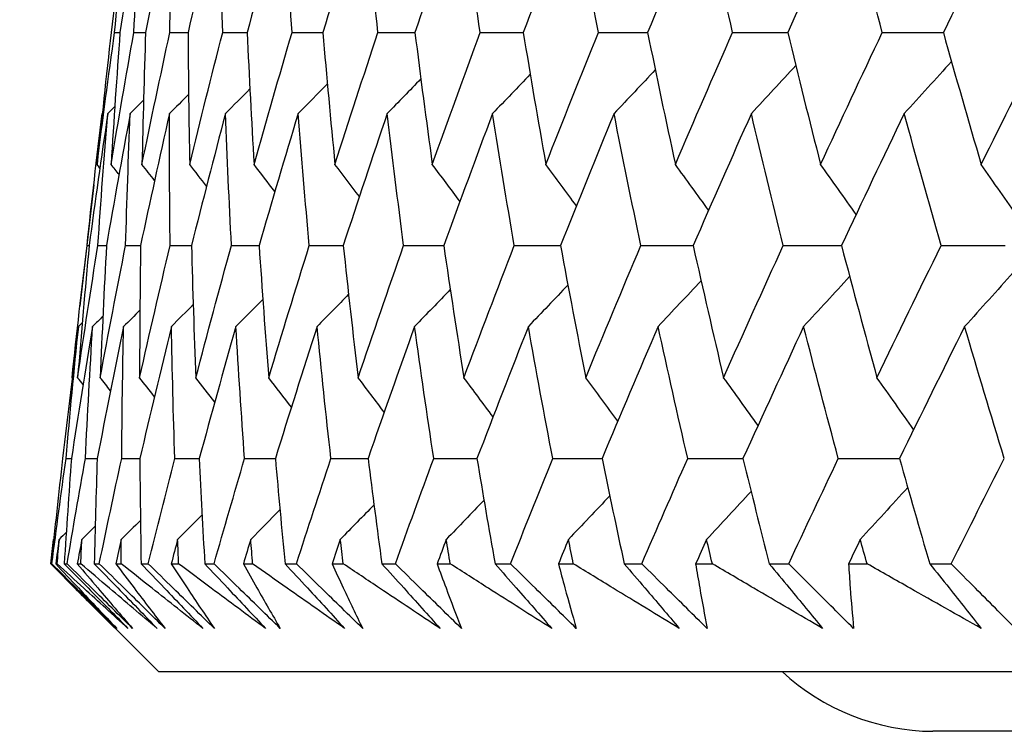
# Model space of a CAD drawing. Units: millimetres. Extents: x 32 to 1156, y 32 to 808.
# Drawn here: x 912 to 915, y 262 to 264 of the extents above; entities that cross this region are included whole.
import ezdxf

# ---------------------------------------------------------------- set-up
doc = ezdxf.new("R2010")
doc.units = ezdxf.units.MM
doc.header["$LTSCALE"] = 4
doc.layers.add('Dimension (ISO)', color=7, linetype='Continuous', lineweight=18, true_color=0x00003f)
doc.layers.add('Visible (ISO)', color=7, linetype='Continuous', lineweight=25, true_color=0x00003f)
doc.styles.add('Samuel Heath (ISO)', font='tahoma.ttf')
doc.dimstyles.new('Samuel Heath (ISO)', dxfattribs={"dimscale": 4, "dimtxt": 3, "dimasz": 2.5, "dimexe": 1, "dimexo": 1.5, "dimgap": 0.762, "dimtad": 0, "dimtih": 1, "dimtoh": 1, "dimrnd": 1e-08, "dimzin": 0, "dimdsep": 46, "dimtxsty": 'Samuel Heath (ISO)', "dimcen": 0.09, "dimdle": 10, "dimclrd": 256, "dimclre": 256, "dimclrt": 256, "dimazin": 0, "dimtfac": 1, "dimtmove": 0, "dimatfit": 3, "dimfxl": 0, "dimtolj": 1, "dimtzin": 0, "dimlwd": 15, "dimlwe": 15, "dimarcsym": 0})

# ---------------------------------------------------------------- blocks, each defined once
blk = doc.blocks.new('*D12')
at = {"layer": 'Defpoints', "color": 0, "transparency": 16777216}
for p in [(952.445, 414.3646), (927.445, 258.9967), (952.445, 258.9967)]:
    blk.add_point(p, dxfattribs=at)
at = {"layer": 'Dimension (ISO)', "color": 176, "lineweight": 15, "true_color": 0x000080, "transparency": 16777216}
for p, q in [((927.445, 264.9967), (927.445, 418.3646)), ((952.445, 264.9967), (952.445, 418.3646)), ((917.445, 414.3646), (907.445, 414.3646)), ((927.445, 414.3646), (952.445, 414.3646)), ((962.445, 414.3646), (976.803, 414.3646))]:
    blk.add_line(p, q, dxfattribs=at)
at = {"layer": 'Dimension (ISO)', "color": 176, "true_color": 0x000080, "transparency": 16777216}
for points in [[(917.445, 416.0313), (917.445, 412.6979), (927.445, 414.3646)], [(962.445, 416.0313), (962.445, 412.6979), (952.445, 414.3646)]]:
    blk.add_solid(points, dxfattribs=at)
at = {"layer": 'Dimension (ISO)', "color": 176, "lineweight": 18, "true_color": 0x000080, "transparency": 16777216, "insert": (1006.3548, 430.4056), "char_height": 12, "attachment_point": 2, "style": 'Samuel Heath (ISO)'}
blk.add_mtext('\\A1;{\\fAIGDT|b0|i0;\\ln}\\fTahoma|b0|i0;\\S40.00^ 31.00;', dxfattribs=at)

msp = doc.modelspace()

# ---------------------------------------------------------------- linework, layer by layer
at = {"layer": 'Visible (ISO)'}
for p, q in [((911.9094, 264.1672), (911.9089, 264.1667)), ((911.8809, 263.9279), (911.8345, 263.5207)), ((911.8583, 263.7244), (911.8654, 263.7244)), ((911.8085, 263.2811), (911.808, 263.2816)), ((911.7881, 263.0106), (911.806, 263.0106)), ((911.7469, 262.7404), (911.7463, 262.7399)), ((911.7383, 262.6581), (911.7407, 262.6581)), ((911.7533, 262.6581), (911.7587, 262.6581)), ((911.782, 262.6581), (911.7916, 262.6581)), ((911.8257, 262.6581), (911.8376, 262.6581)), ((911.8824, 262.6581), (911.8992, 262.6581)), ((911.9548, 262.6581), (911.9731, 262.6581)), ((912.0393, 262.6581), (912.0633, 262.6581)), ((912.1402, 262.6581), (912.165, 262.6581)), ((912.2524, 262.6581), (912.2835, 262.6581)), ((912.3816, 262.6581), (912.4128, 262.6581)), ((912.5213, 262.6581), (912.5594, 262.6581)), ((912.6785, 262.6581), (912.716, 262.6581)), ((912.8454, 262.6581), (912.8905, 262.6581)), ((913.0303, 262.6581), (913.0741, 262.6581)), ((913.2241, 262.6581), (913.2761, 262.6581)), ((913.4364, 262.6581), (913.4863, 262.6581)), ((913.6566, 262.6581), (913.7154, 262.6581)), ((913.8958, 262.6581), (913.9518, 262.6581)), ((914.142, 262.6581), (914.2075, 262.6581)), ((914.4077, 262.6581), (914.4696, 262.6581)), ((914.6794, 262.6581), (914.7514, 262.6581)), ((912.0976, 262.2967), (911.8064, 262.588)), ((912.0976, 262.2967), (967.7924, 262.2967)), ((965.2, 262.0967), (914.69, 262.0967))]:
    msp.add_line(p, q, dxfattribs=at)
msp.add_arc((914.695, 262.8467), 0.75, 227.1666, 269.618, dxfattribs=at)
for points in [[(911.9925, 264.8801), (911.9738, 264.7328), (911.956, 264.5855), (911.939, 264.4383)], [(911.9507, 264.4383), (911.9637, 264.5855), (911.9776, 264.7328), (911.9925, 264.8801)], [(912.0394, 264.8801), (912.0149, 264.7328), (911.9913, 264.5855), (911.9685, 264.4383)], [(912.0151, 264.4383), (912.0223, 264.5855), (912.0304, 264.7328), (912.0394, 264.8801)], [(912.1424, 264.8801), (912.1122, 264.7328), (912.0828, 264.5855), (912.0544, 264.4383)], [(912.1357, 264.4383), (912.137, 264.5855), (912.1393, 264.7328), (912.1424, 264.8801)], [(912.3015, 264.8801), (912.2656, 264.7328), (912.2305, 264.5855), (912.1964, 264.4383)], [(912.3124, 264.4383), (912.3078, 264.5855), (912.3042, 264.7328), (912.3015, 264.8801)], [(912.5162, 264.8801), (912.4747, 264.7328), (912.4341, 264.5855), (912.3943, 264.4383)], [(912.5447, 264.4383), (912.5343, 264.5855), (912.5248, 264.7328), (912.5162, 264.8801)], [(912.7862, 264.8801), (912.7392, 264.7328), (912.693, 264.5855), (912.6476, 264.4383)], [(912.8322, 264.4383), (912.8159, 264.5855), (912.8006, 264.7328), (912.7862, 264.8801)], [(913.1109, 264.8801), (913.0584, 264.7328), (913.0068, 264.5855), (912.956, 264.4383)], [(913.1743, 264.4383), (913.1522, 264.5855), (913.1311, 264.7328), (913.1109, 264.8801)], [(913.4896, 264.8801), (913.4318, 264.7328), (913.3748, 264.5855), (913.3187, 264.4383)], [(913.5703, 264.4383), (913.5424, 264.5855), (913.5155, 264.7328), (913.4896, 264.8801)], [(913.9215, 264.8801), (913.8586, 264.7328), (913.7964, 264.5855), (913.735, 264.4383)], [(914.0194, 264.4383), (913.9859, 264.5855), (913.9532, 264.7328), (913.9215, 264.8801)], [(914.4059, 264.8801), (914.3379, 264.7328), (914.2706, 264.5855), (914.2041, 264.4383)], [(914.5207, 264.4383), (914.4815, 264.5855), (914.4433, 264.7328), (914.4059, 264.8801)], [(914.9417, 264.8801), (914.8688, 264.7328), (914.7965, 264.5855), (914.725, 264.4383)], [(911.8918, 263.9959), (911.9105, 264.1433), (911.9301, 264.2907), (911.9507, 264.4383)], [(911.939, 264.4383), (911.9224, 264.2907), (911.9066, 264.1433), (911.8918, 263.9959)], [(911.9388, 263.9959), (911.9633, 264.1433), (911.9888, 264.2907), (912.0151, 264.4383)], [(911.9685, 264.4383), (911.9577, 264.2907), (911.9478, 264.1433), (911.9388, 263.9959)], [(911.9507, 264.4383), (911.9566, 264.4383), (911.9626, 264.4383), (911.9686, 264.4383)], [(912.0151, 264.4383), (912.0282, 264.4383), (912.0413, 264.4383), (912.0544, 264.4384)], [(912.0422, 263.9959), (912.0725, 264.1433), (912.1037, 264.2907), (912.1357, 264.4383)], [(912.0544, 264.4383), (912.0494, 264.2907), (912.0454, 264.1433), (912.0422, 263.9959)], [(912.1357, 264.4383), (912.156, 264.4383), (912.1762, 264.4384), (912.1964, 264.4384)], [(912.1964, 264.4383), (912.1973, 264.2907), (912.1991, 264.1433), (912.2019, 263.9959)], [(912.2019, 263.9959), (912.2378, 264.1433), (912.2747, 264.2907), (912.3124, 264.4383)], [(912.3124, 264.4383), (912.3397, 264.4383), (912.367, 264.4384), (912.3943, 264.4384)], [(912.3943, 264.4383), (912.401, 264.2907), (912.4087, 264.1433), (912.4174, 263.9959)], [(912.4174, 263.9959), (912.459, 264.1433), (912.5014, 264.2907), (912.5447, 264.4383)], [(912.5447, 264.4383), (912.579, 264.4383), (912.6134, 264.4384), (912.6477, 264.4385)], [(912.6476, 264.4383), (912.6603, 264.2907), (912.6738, 264.1433), (912.6883, 263.9959)], [(912.6883, 263.9959), (912.7354, 264.1433), (912.7834, 264.2907), (912.8322, 264.4383)], [(912.8322, 264.4383), (912.8735, 264.4383), (912.9148, 264.4384), (912.9561, 264.4385)], [(912.956, 264.4383), (912.9745, 264.2907), (912.9938, 264.1433), (913.0141, 263.9959)], [(913.0141, 263.9959), (913.0667, 264.1433), (913.1201, 264.2907), (913.1743, 264.4383)], [(913.1743, 264.4383), (913.2224, 264.4384), (913.2706, 264.4384), (913.3188, 264.4385)], [(913.3187, 264.4383), (913.3429, 264.2907), (913.3681, 264.1433), (913.3942, 263.9959)], [(913.3942, 263.9959), (913.4521, 264.1433), (913.5108, 264.2907), (913.5703, 264.4383)], [(913.5703, 264.4383), (913.6252, 264.4384), (913.6802, 264.4385), (913.7351, 264.4386)], [(913.735, 264.4383), (913.765, 264.2907), (913.7959, 264.1433), (913.8278, 263.9959)], [(913.8278, 263.9959), (913.8909, 264.1433), (913.9547, 264.2907), (914.0194, 264.4383)], [(914.0194, 264.4383), (914.081, 264.4384), (914.1426, 264.4385), (914.2043, 264.4386)], [(914.2041, 264.4383), (914.2398, 264.2907), (914.2764, 264.1433), (914.3139, 263.9959)], [(914.3139, 263.9959), (914.3821, 264.1433), (914.451, 264.2907), (914.5207, 264.4383)], [(914.5207, 264.4383), (914.5889, 264.4384), (914.6571, 264.4385), (914.7252, 264.4386)], [(914.725, 264.4383), (914.7663, 264.2907), (914.8085, 264.1433), (914.8516, 263.9959)], [(914.8516, 263.9959), (914.9248, 264.1433), (914.9986, 264.2907), (915.0732, 264.4383)], [(914.2311, 264.3273), (914.1817, 264.2736), (914.1321, 264.22), (914.0823, 264.1667)], [(914.7524, 264.3411), (914.6998, 264.2828), (914.647, 264.2246), (914.594, 264.1667)], [(913.342, 264.2981), (913.3001, 264.2541), (913.2581, 264.2104), (913.216, 264.1667)], [(913.7607, 264.313), (913.7148, 264.264), (913.6688, 264.2153), (913.6226, 264.1667)], [(912.6628, 264.2661), (912.6303, 264.2329), (912.5976, 264.1998), (912.565, 264.1667)], [(912.9758, 264.2825), (912.9384, 264.2438), (912.9008, 264.2052), (912.8632, 264.1667)], [(912.1983, 264.2305), (912.177, 264.2092), (912.1557, 264.1879), (912.1344, 264.1667)], [(912.4035, 264.2489), (912.3763, 264.2214), (912.3491, 264.194), (912.3218, 264.1667)], [(912.0475, 264.211), (912.0326, 264.1962), (912.0177, 264.1814), (912.0029, 264.1667)], [(911.8583, 263.7244), (911.8742, 263.8718), (911.8911, 264.0192), (911.9089, 264.1667)], [(911.9277, 264.1667), (911.906, 264.0192), (911.8853, 263.8718), (911.8654, 263.7244)], [(911.8946, 263.7244), (911.9047, 263.8718), (911.9157, 264.0192), (911.9277, 264.1667)], [(912.0029, 264.1667), (911.9754, 264.0192), (911.9489, 263.8718), (911.9233, 263.7244)], [(911.9512, 264.19), (911.9433, 264.1822), (911.9355, 264.1744), (911.9277, 264.1667)], [(911.9875, 263.7244), (911.9917, 263.8718), (911.9968, 264.0192), (912.0029, 264.1667)], [(912.1344, 264.1667), (912.1012, 264.0192), (912.0689, 263.8718), (912.0375, 263.7244)], [(912.1366, 263.7244), (912.1349, 263.8718), (912.1342, 264.0192), (912.1344, 264.1667)], [(912.3218, 264.1667), (912.283, 264.0192), (912.2451, 263.8718), (912.208, 263.7244)], [(912.3417, 263.7244), (912.3342, 263.8718), (912.3275, 264.0192), (912.3218, 264.1667)], [(912.565, 264.1667), (912.5206, 264.0192), (912.477, 263.8718), (912.4343, 263.7244)], [(912.6025, 263.7244), (912.589, 263.8718), (912.5765, 264.0192), (912.565, 264.1667)], [(912.8632, 264.1667), (912.8133, 264.0192), (912.7643, 263.8718), (912.716, 263.7244)], [(912.9183, 263.7244), (912.899, 263.8718), (912.8806, 264.0192), (912.8632, 264.1667)], [(913.216, 264.1667), (913.1607, 264.0192), (913.1063, 263.8718), (913.0526, 263.7244)], [(913.2885, 263.7244), (913.2634, 263.8718), (913.2392, 264.0192), (913.216, 264.1667)], [(913.6226, 264.1667), (913.5621, 264.0192), (913.5023, 263.8718), (913.4433, 263.7244)], [(913.7124, 263.7244), (913.6816, 263.8718), (913.6516, 264.0192), (913.6226, 264.1667)], [(914.0823, 264.1667), (914.0165, 264.0192), (913.9516, 263.8718), (913.8874, 263.7244)], [(914.1891, 263.7244), (914.1526, 263.8718), (914.117, 264.0192), (914.0823, 264.1667)], [(914.594, 264.1667), (914.5232, 264.0192), (914.4532, 263.8718), (914.384, 263.7244)], [(914.7177, 263.7244), (914.6756, 263.8718), (914.6343, 264.0192), (914.594, 264.1667)], [(911.9013, 263.9838), (911.8981, 263.9878), (911.8949, 263.9918), (911.8918, 263.9959)], [(911.9654, 263.962), (911.9565, 263.9733), (911.9477, 263.9846), (911.9388, 263.9959)], [(912.0845, 263.9418), (912.0704, 263.9598), (912.0563, 263.9779), (912.0422, 263.9959)], [(912.2584, 263.9229), (912.2396, 263.9473), (912.2208, 263.9716), (912.2019, 263.9959)], [(912.4871, 263.9051), (912.4639, 263.9354), (912.4407, 263.9657), (912.4174, 263.9959)], [(912.77, 263.8884), (912.7429, 263.9243), (912.7157, 263.9601), (912.6883, 263.9959)], [(913.1068, 263.8725), (913.076, 263.9137), (913.0451, 263.9548), (913.0141, 263.9959)], [(913.4967, 263.8572), (913.4627, 263.9036), (913.4285, 263.9498), (913.3942, 263.9959)], [(913.9391, 263.8427), (913.9022, 263.8939), (913.865, 263.945), (913.8278, 263.9959)], [(914.4331, 263.8286), (914.3936, 263.8846), (914.3538, 263.9403), (914.3139, 263.9959)], [(914.9777, 263.815), (914.9359, 263.8755), (914.8939, 263.9358), (914.8516, 263.9959)], [(911.808, 263.2816), (911.8239, 263.4292), (911.8406, 263.5768), (911.8583, 263.7244)], [(911.8269, 263.2816), (911.8486, 263.4292), (911.8711, 263.5768), (911.8946, 263.7244)], [(911.8654, 263.7244), (911.8517, 263.5768), (911.8388, 263.4292), (911.8269, 263.2816)], [(911.8946, 263.7244), (911.9042, 263.7244), (911.9137, 263.7244), (911.9233, 263.7245)], [(911.9024, 263.2816), (911.9298, 263.4292), (911.9582, 263.5768), (911.9875, 263.7244)], [(911.9233, 263.7244), (911.9154, 263.5768), (911.9084, 263.4292), (911.9024, 263.2816)], [(911.9875, 263.7244), (912.0042, 263.7244), (912.0208, 263.7245), (912.0375, 263.7245)], [(912.0343, 263.2816), (912.0675, 263.4292), (912.1016, 263.5768), (912.1366, 263.7244)], [(912.0375, 263.7244), (912.0355, 263.5768), (912.0345, 263.4292), (912.0343, 263.2816)], [(912.1366, 263.7244), (912.1604, 263.7244), (912.1842, 263.7245), (912.208, 263.7245)], [(912.208, 263.7244), (912.2119, 263.5768), (912.2167, 263.4292), (912.2225, 263.2816)], [(912.2225, 263.2816), (912.2614, 263.4292), (912.3011, 263.5768), (912.3417, 263.7244)], [(912.3417, 263.7244), (912.3726, 263.7245), (912.4035, 263.7245), (912.4344, 263.7245)], [(912.4343, 263.7244), (912.4441, 263.5768), (912.4548, 263.4292), (912.4665, 263.2816)], [(912.4665, 263.2816), (912.511, 263.4292), (912.5563, 263.5768), (912.6025, 263.7244)], [(912.6025, 263.7244), (912.6403, 263.7245), (912.6782, 263.7245), (912.7161, 263.7246)], [(912.716, 263.7244), (912.7317, 263.5768), (912.7483, 263.4292), (912.7658, 263.2816)], [(912.7658, 263.2816), (912.8158, 263.4292), (912.8666, 263.5768), (912.9183, 263.7244)], [(912.9183, 263.7244), (912.9631, 263.7245), (913.0079, 263.7245), (913.0527, 263.7246)], [(913.0526, 263.7244), (913.0741, 263.5768), (913.0965, 263.4292), (913.1199, 263.2816)], [(913.1199, 263.2816), (913.1753, 263.4292), (913.2315, 263.5768), (913.2885, 263.7244)], [(913.2885, 263.7244), (913.3401, 263.7245), (913.3918, 263.7245), (913.4434, 263.7246)], [(913.4433, 263.7244), (913.4706, 263.5768), (913.4988, 263.4292), (913.5279, 263.2816)], [(913.5279, 263.2816), (913.5886, 263.4292), (913.6501, 263.5768), (913.7124, 263.7244)], [(913.7124, 263.7244), (913.7708, 263.7245), (913.8291, 263.7246), (913.8875, 263.7246)], [(913.8874, 263.7244), (913.9204, 263.5768), (913.9544, 263.4292), (913.9892, 263.2816)], [(913.9892, 263.2816), (914.0551, 263.4292), (914.1217, 263.5768), (914.1891, 263.7244)], [(914.1891, 263.7244), (914.2541, 263.7245), (914.3191, 263.7246), (914.3841, 263.7247)], [(914.384, 263.7244), (914.4227, 263.5768), (914.4623, 263.4292), (914.5028, 263.2816)], [(914.5028, 263.2816), (914.5737, 263.4292), (914.6454, 263.5768), (914.7177, 263.7244)], [(914.7177, 263.7244), (914.7892, 263.7245), (914.8607, 263.7246), (914.9322, 263.7247)], [(913.914, 263.6066), (913.8662, 263.5553), (913.8183, 263.5042), (913.7702, 263.4533)], [(914.4113, 263.6206), (914.3602, 263.5646), (914.3089, 263.5088), (914.2574, 263.4533)], [(914.9592, 263.6342), (914.9051, 263.5737), (914.8509, 263.5133), (914.7963, 263.4533)], [(913.0744, 263.5768), (913.0347, 263.5355), (912.9948, 263.4943), (912.9548, 263.4533)], [(913.468, 263.592), (913.4241, 263.5456), (913.38, 263.4994), (913.3357, 263.4533)], [(912.4467, 263.5441), (912.4168, 263.5138), (912.3868, 263.4835), (912.3567, 263.4533)], [(912.7338, 263.5609), (912.6987, 263.5249), (912.6635, 263.489), (912.6283, 263.4533)], [(912.0353, 263.5074), (912.0171, 263.4894), (911.9989, 263.4713), (911.9808, 263.4533)], [(912.2138, 263.5263), (912.1895, 263.5019), (912.1651, 263.4776), (912.1407, 263.4533)], [(911.9114, 263.4872), (911.9, 263.4759), (911.8885, 263.4646), (911.8771, 263.4533)], [(911.8299, 263.4533), (911.8112, 263.3056), (911.7933, 263.1581), (911.7764, 263.0106)], [(911.7881, 263.0106), (911.8011, 263.1581), (911.8151, 263.3057), (911.8299, 263.4533)], [(911.8771, 263.4533), (911.8525, 263.3056), (911.8288, 263.1581), (911.806, 263.0106)], [(911.8422, 263.4654), (911.8381, 263.4613), (911.834, 263.4573), (911.8299, 263.4533)], [(911.8529, 263.0106), (911.86, 263.1581), (911.8681, 263.3057), (911.8771, 263.4533)], [(911.9808, 263.4533), (911.9504, 263.3056), (911.9209, 263.1581), (911.8923, 263.0106)], [(911.9743, 263.0106), (911.9755, 263.1581), (911.9777, 263.3057), (911.9808, 263.4533)], [(912.1407, 263.4533), (912.1047, 263.3056), (912.0694, 263.1581), (912.0351, 263.0106)], [(912.152, 263.0106), (912.1473, 263.1581), (912.1436, 263.3057), (912.1407, 263.4533)], [(912.3567, 263.4533), (912.315, 263.3056), (912.2741, 263.1581), (912.2341, 263.0106)], [(912.3857, 263.0106), (912.3751, 263.1581), (912.3654, 263.3057), (912.3567, 263.4533)], [(912.6283, 263.4533), (912.581, 263.3056), (912.5345, 263.1581), (912.4889, 263.0106)], [(912.6749, 263.0106), (912.6584, 263.1581), (912.6429, 263.3057), (912.6283, 263.4533)], [(912.9548, 263.4533), (912.9021, 263.3056), (912.8501, 263.1581), (912.799, 263.0106)], [(913.019, 263.0106), (912.9967, 263.1581), (912.9753, 263.3057), (912.9548, 263.4533)], [(913.3357, 263.4533), (913.2776, 263.3056), (913.2203, 263.1581), (913.1638, 263.0106)], [(913.4173, 263.0106), (913.3892, 263.1581), (913.362, 263.3057), (913.3357, 263.4533)], [(913.7702, 263.4533), (913.7069, 263.3056), (913.6443, 263.1581), (913.5825, 263.0106)], [(913.8691, 263.0106), (913.8352, 263.1581), (913.8022, 263.3057), (913.7702, 263.4533)], [(914.2574, 263.4533), (914.1889, 263.3056), (914.1212, 263.1581), (914.0543, 263.0106)], [(914.3734, 263.0106), (914.3338, 263.1581), (914.2951, 263.3057), (914.2574, 263.4533)], [(914.7963, 263.4533), (914.7229, 263.3056), (914.6502, 263.1581), (914.5782, 263.0106)], [(914.9291, 263.0106), (914.884, 263.1581), (914.8397, 263.3057), (914.7963, 263.4533)], [(911.8451, 263.2584), (911.8391, 263.2661), (911.833, 263.2739), (911.8269, 263.2816)], [(911.937, 263.2374), (911.9255, 263.2522), (911.9139, 263.2669), (911.9024, 263.2816)], [(912.0839, 263.2179), (912.0674, 263.2392), (912.0509, 263.2604), (912.0343, 263.2816)], [(912.2858, 263.1996), (912.2648, 263.227), (912.2437, 263.2543), (912.2225, 263.2816)], [(912.5424, 263.1824), (912.5172, 263.2155), (912.4919, 263.2486), (912.4665, 263.2816)], [(912.8532, 263.166), (912.8242, 263.2047), (912.795, 263.2432), (912.7658, 263.2816)], [(913.2176, 263.1505), (913.1852, 263.1943), (913.1526, 263.238), (913.1199, 263.2816)], [(913.6351, 263.1356), (913.5995, 263.1844), (913.5638, 263.2331), (913.5279, 263.2816)], [(914.1047, 263.1213), (914.0664, 263.1749), (914.0279, 263.2284), (913.9892, 263.2816)], [(914.6256, 263.1075), (914.5849, 263.1658), (914.544, 263.2238), (914.5028, 263.2816)], [(911.7764, 263.0106), (911.7631, 262.8931), (911.7504, 262.7756), (911.7383, 262.6581)], [(911.7407, 262.6581), (911.7559, 262.7756), (911.7717, 262.893), (911.7881, 263.0106)], [(911.806, 263.0106), (911.7974, 262.8931), (911.7894, 262.7756), (911.782, 262.6581)], [(911.7916, 262.6581), (911.8114, 262.7756), (911.8319, 262.893), (911.8529, 263.0106)], [(911.8529, 263.0106), (911.866, 263.0106), (911.8792, 263.0106), (911.8923, 263.0106)], [(911.8923, 263.0106), (911.8884, 262.8931), (911.8851, 262.7756), (911.8824, 262.6581)], [(911.8992, 262.6581), (911.9237, 262.7756), (911.9487, 262.893), (911.9743, 263.0106)], [(911.9743, 263.0106), (911.9946, 263.0106), (912.0148, 263.0106), (912.0351, 263.0106)], [(912.0351, 263.0106), (912.0359, 262.8931), (912.0373, 262.7756), (912.0393, 262.6581)], [(912.0633, 262.6581), (912.0923, 262.7756), (912.1219, 262.893), (912.152, 263.0106)], [(912.152, 263.0106), (912.1794, 263.0106), (912.2068, 263.0106), (912.2341, 263.0106)], [(912.2341, 263.0106), (912.2396, 262.8931), (912.2457, 262.7756), (912.2524, 262.6581)], [(912.2835, 262.6581), (912.317, 262.7756), (912.3511, 262.893), (912.3857, 263.0106)], [(912.3857, 263.0106), (912.4201, 263.0106), (912.4545, 263.0106), (912.4889, 263.0106)], [(912.4889, 263.0106), (912.4991, 262.8931), (912.5099, 262.7756), (912.5213, 262.6581)], [(912.5594, 262.6581), (912.5974, 262.7756), (912.6359, 262.893), (912.6749, 263.0106)], [(912.6749, 263.0106), (912.7163, 263.0106), (912.7577, 263.0106), (912.7991, 263.0106)], [(912.799, 263.0106), (912.8139, 262.8931), (912.8293, 262.7756), (912.8454, 262.6581)], [(912.8905, 262.6581), (912.9328, 262.7756), (912.9756, 262.893), (913.019, 263.0106)], [(913.019, 263.0106), (913.0673, 263.0106), (913.1156, 263.0106), (913.1638, 263.0107)], [(913.1638, 263.0106), (913.1833, 262.8931), (913.2034, 262.7756), (913.2241, 262.6581)], [(913.2761, 262.6581), (913.3227, 262.7756), (913.3697, 262.893), (913.4173, 263.0106)], [(913.4173, 263.0106), (913.4724, 263.0106), (913.5275, 263.0106), (913.5825, 263.0107)], [(913.5825, 263.0106), (913.6066, 262.8931), (913.6313, 262.7756), (913.6566, 262.6581)], [(913.7154, 262.6581), (913.7661, 262.7756), (913.8174, 262.893), (913.8691, 263.0106)], [(913.8691, 263.0106), (913.9308, 263.0106), (913.9926, 263.0106), (914.0544, 263.0107)], [(914.0543, 263.0106), (914.083, 262.8931), (914.1122, 262.7756), (914.142, 262.6581)], [(914.2075, 262.6581), (914.2623, 262.7756), (914.3176, 262.893), (914.3734, 263.0106)], [(914.3734, 263.0106), (914.4417, 263.0106), (914.51, 263.0106), (914.5783, 263.0107)], [(914.5782, 263.0106), (914.6114, 262.8931), (914.6451, 262.7756), (914.6794, 262.6581)], [(914.7514, 262.6581), (914.8102, 262.7756), (914.8694, 262.893), (914.9291, 263.0106)], [(914.6057, 262.9139), (914.553, 262.8556), (914.5001, 262.7976), (914.447, 262.7399)], [(913.6083, 262.8858), (913.5624, 262.837), (913.5163, 262.7883), (913.47, 262.7399)], [(914.0814, 262.9001), (914.0319, 262.8465), (913.9822, 262.7931), (913.9323, 262.7399)], [(912.819, 262.8554), (912.7815, 262.8168), (912.7439, 262.7783), (912.7062, 262.7399)], [(913.1873, 262.8709), (913.1453, 262.8271), (913.1032, 262.7834), (913.061, 262.7399)], [(912.2435, 262.8218), (912.2162, 262.7945), (912.189, 262.7671), (912.1617, 262.7399)], [(912.5042, 262.8391), (912.4716, 262.8059), (912.4389, 262.7728), (912.4062, 262.7399)], [(911.8855, 262.784), (911.8706, 262.7693), (911.8558, 262.7546), (911.8409, 262.7399)], [(912.0371, 262.8035), (912.0158, 262.7823), (911.9945, 262.7611), (911.9731, 262.7399)], [(911.7888, 262.7631), (911.7809, 262.7553), (911.7731, 262.7476), (911.7652, 262.7399)], [(911.7366, 262.6581), (911.7398, 262.6854), (911.743, 262.7126), (911.7463, 262.7399)], [(911.7652, 262.7399), (911.7612, 262.7126), (911.7572, 262.6854), (911.7533, 262.6581)], [(911.7587, 262.6581), (911.7608, 262.6854), (911.763, 262.7126), (911.7652, 262.7399)], [(911.8409, 262.7399), (911.8358, 262.7126), (911.8307, 262.6854), (911.8257, 262.6581)], [(911.8376, 262.6581), (911.8387, 262.6854), (911.8397, 262.7126), (911.8409, 262.7399)], [(911.9731, 262.7399), (911.967, 262.7126), (911.9608, 262.6854), (911.9548, 262.6581)], [(911.9731, 262.6581), (911.9731, 262.6854), (911.9731, 262.7126), (911.9731, 262.7399)], [(912.1617, 262.7399), (912.1545, 262.7126), (912.1473, 262.6854), (912.1402, 262.6581)], [(912.165, 262.6581), (912.1639, 262.6854), (912.1627, 262.7126), (912.1617, 262.7399)], [(912.4062, 262.7399), (912.398, 262.7126), (912.3898, 262.6854), (912.3816, 262.6581)], [(912.4128, 262.6581), (912.4106, 262.6854), (912.4084, 262.7126), (912.4062, 262.7399)], [(912.7062, 262.7399), (912.6969, 262.7126), (912.6877, 262.6854), (912.6785, 262.6581)], [(912.716, 262.6581), (912.7127, 262.6854), (912.7094, 262.7126), (912.7062, 262.7399)], [(913.061, 262.7399), (913.0508, 262.7126), (913.0405, 262.6854), (913.0303, 262.6581)], [(913.0741, 262.6581), (913.0697, 262.6854), (913.0654, 262.7126), (913.061, 262.7399)], [(913.47, 262.7399), (913.4588, 262.7126), (913.4476, 262.6854), (913.4364, 262.6581)], [(913.4863, 262.6581), (913.4808, 262.6854), (913.4754, 262.7126), (913.47, 262.7399)], [(913.9323, 262.7399), (913.9201, 262.7126), (913.9079, 262.6854), (913.8958, 262.6581)], [(913.9518, 262.6581), (913.9453, 262.6854), (913.9388, 262.7126), (913.9323, 262.7399)], [(914.447, 262.7399), (914.4339, 262.7126), (914.4207, 262.6854), (914.4077, 262.6581)], [(914.4696, 262.6581), (914.462, 262.6854), (914.4545, 262.7126), (914.447, 262.7399)]]:
    msp.add_open_spline(points, degree=3, dxfattribs=at)
for points, knots in [([(911.9542, 262.4416), (911.9085, 262.4864), (911.8631, 262.5313), (911.7908, 262.6035), (911.7636, 262.6308), (911.7366, 262.6581)], [0, 0, 0, 0, 0.0328629, 0.0328629, 0.0528173, 0.0528173, 0.0528173, 0.0528173]), ([(911.7383, 262.6581), (911.7652, 262.6311), (911.7922, 262.6041), (911.8642, 262.5319), (911.9092, 262.4867), (911.9542, 262.4416)], [0.00775439, 0.00775439, 0.00775439, 0.00775439, 0.01934989, 0.01934989, 0.03874454, 0.03874454, 0.03874454, 0.03874454]), ([(911.958, 262.4416), (911.913, 262.4864), (911.8679, 262.5313), (911.7955, 262.6035), (911.7681, 262.6308), (911.7407, 262.6581)], [0, 0, 0, 0, 0.01928114, 0.01928114, 0.03099015, 0.03099015, 0.03099015, 0.03099015]), ([(911.7533, 262.6581), (911.7785, 262.6311), (911.8038, 262.604), (911.8718, 262.5318), (911.9147, 262.4867), (911.958, 262.4416)], [0.01319276, 0.01319276, 0.01319276, 0.01319276, 0.03295454, 0.03295454, 0.06601006, 0.06601006, 0.06601006, 0.06601006]), ([(911.9954, 262.4416), (911.9458, 262.4864), (911.8964, 262.5313), (911.8178, 262.6035), (911.7882, 262.6308), (911.7587, 262.6581)], [0, 0, 0, 0, 0.0328629, 0.0328629, 0.0528173, 0.0528173, 0.0528173, 0.0528173]), ([(911.782, 262.6581), (911.8086, 262.6311), (911.8353, 262.6041), (911.9065, 262.5319), (911.951, 262.4867), (911.9954, 262.4416)], [0.00775439, 0.00775439, 0.00775439, 0.00775439, 0.01934989, 0.01934989, 0.03874454, 0.03874454, 0.03874454, 0.03874454]), ([(912.0107, 262.4416), (911.9653, 262.4864), (911.9198, 262.5313), (911.8468, 262.6035), (911.8192, 262.6308), (911.7916, 262.6581)], [0, 0, 0, 0, 0.01928114, 0.01928114, 0.03099015, 0.03099015, 0.03099015, 0.03099015]), ([(911.8257, 262.6581), (911.8484, 262.6311), (911.8712, 262.604), (911.9327, 262.5318), (911.9715, 262.4867), (912.0107, 262.4416)], [0.01319276, 0.01319276, 0.01319276, 0.01319276, 0.03295454, 0.03295454, 0.06601006, 0.06601006, 0.06601006, 0.06601006]), ([(912.0929, 262.4416), (912.0394, 262.4864), (911.9863, 262.5313), (911.9014, 262.6035), (911.8694, 262.6308), (911.8376, 262.6581)], [0, 0, 0, 0, 0.0328629, 0.0328629, 0.0528173, 0.0528173, 0.0528173, 0.0528173]), ([(911.8824, 262.6581), (911.9087, 262.6311), (911.935, 262.6041), (912.0052, 262.5319), (912.0491, 262.4867), (912.0929, 262.4416)], [0.00775439, 0.00775439, 0.00775439, 0.00775439, 0.01934989, 0.01934989, 0.03874454, 0.03874454, 0.03874454, 0.03874454]), ([(912.1196, 262.4416), (912.0739, 262.4864), (912.0282, 262.5313), (911.9547, 262.6035), (911.9269, 262.6308), (911.8992, 262.6581)], [0, 0, 0, 0, 0.01928114, 0.01928114, 0.03099015, 0.03099015, 0.03099015, 0.03099015]), ([(911.9548, 262.6581), (911.9749, 262.6311), (911.9953, 262.604), (912.05, 262.5318), (912.0846, 262.4867), (912.1196, 262.4416)], [0.01319276, 0.01319276, 0.01319276, 0.01319276, 0.03295454, 0.03295454, 0.06601006, 0.06601006, 0.06601006, 0.06601006]), ([(912.2465, 262.4416), (912.1893, 262.4864), (912.1324, 262.5313), (912.0415, 262.6035), (912.0072, 262.6308), (911.9731, 262.6581)], [0, 0, 0, 0, 0.0328629, 0.0328629, 0.0528173, 0.0528173, 0.0528173, 0.0528173]), ([(912.0393, 262.6581), (912.0652, 262.6311), (912.0911, 262.6041), (912.1602, 262.5319), (912.2034, 262.4867), (912.2465, 262.4416)], [0.00775439, 0.00775439, 0.00775439, 0.00775439, 0.01934989, 0.01934989, 0.03874454, 0.03874454, 0.03874454, 0.03874454]), ([(912.2845, 262.4416), (912.2386, 262.4864), (912.1927, 262.5313), (912.119, 262.6035), (912.0911, 262.6308), (912.0633, 262.6581)], [0, 0, 0, 0, 0.01928114, 0.01928114, 0.03099015, 0.03099015, 0.03099015, 0.03099015]), ([(912.1402, 262.6581), (912.1578, 262.6311), (912.1756, 262.604), (912.2234, 262.5318), (912.2538, 262.4867), (912.2845, 262.4416)], [0.01319276, 0.01319276, 0.01319276, 0.01319276, 0.03295454, 0.03295454, 0.06601006, 0.06601006, 0.06601006, 0.06601006]), ([(912.4559, 262.4416), (912.395, 262.4864), (912.3345, 262.5313), (912.2377, 262.6035), (912.2013, 262.6308), (912.165, 262.6581)], [0, 0, 0, 0, 0.0328629, 0.0328629, 0.0528173, 0.0528173, 0.0528173, 0.0528173]), ([(912.2524, 262.6581), (912.2779, 262.6311), (912.3033, 262.6041), (912.3712, 262.5319), (912.4136, 262.4867), (912.4559, 262.4416)], [0.00775439, 0.00775439, 0.00775439, 0.00775439, 0.01934989, 0.01934989, 0.03874454, 0.03874454, 0.03874454, 0.03874454]), ([(912.5052, 262.4416), (912.4591, 262.4864), (912.4132, 262.5313), (912.3393, 262.6035), (912.3114, 262.6308), (912.2835, 262.6581)], [0, 0, 0, 0, 0.01928114, 0.01928114, 0.03099015, 0.03099015, 0.03099015, 0.03099015]), ([(912.3816, 262.6581), (912.3966, 262.6311), (912.4118, 262.604), (912.4527, 262.5318), (912.4787, 262.4867), (912.5052, 262.4416)], [0.01319276, 0.01319276, 0.01319276, 0.01319276, 0.03295454, 0.03295454, 0.06601006, 0.06601006, 0.06601006, 0.06601006]), ([(912.7206, 262.4416), (912.6563, 262.4864), (912.5922, 262.5313), (912.4898, 262.6035), (912.4512, 262.6308), (912.4128, 262.6581)], [0, 0, 0, 0, 0.0328629, 0.0328629, 0.0528173, 0.0528173, 0.0528173, 0.0528173]), ([(912.5213, 262.6581), (912.5462, 262.6311), (912.5712, 262.6041), (912.6377, 262.5319), (912.6792, 262.4867), (912.7206, 262.4416)], [0.00775439, 0.00775439, 0.00775439, 0.00775439, 0.01934989, 0.01934989, 0.03874454, 0.03874454, 0.03874454, 0.03874454]), ([(912.7811, 262.4416), (912.735, 262.4864), (912.689, 262.5313), (912.6152, 262.6035), (912.5873, 262.6308), (912.5594, 262.6581)], [0, 0, 0, 0, 0.01928114, 0.01928114, 0.03099015, 0.03099015, 0.03099015, 0.03099015]), ([(912.6785, 262.6581), (912.6909, 262.6311), (912.7035, 262.604), (912.7374, 262.5318), (912.759, 262.4867), (912.7811, 262.4416)], [0.01319276, 0.01319276, 0.01319276, 0.01319276, 0.03295454, 0.03295454, 0.06601006, 0.06601006, 0.06601006, 0.06601006]), ([(913.0402, 262.4416), (912.9725, 262.4864), (912.905, 262.5313), (912.7972, 262.6035), (912.7566, 262.6308), (912.716, 262.6581)], [0, 0, 0, 0, 0.0328629, 0.0328629, 0.0528173, 0.0528173, 0.0528173, 0.0528173]), ([(912.8454, 262.6581), (912.8698, 262.6311), (912.8942, 262.6041), (912.9592, 262.5319), (912.9998, 262.4867), (913.0402, 262.4416)], [0.00775439, 0.00775439, 0.00775439, 0.00775439, 0.01934989, 0.01934989, 0.03874454, 0.03874454, 0.03874454, 0.03874454]), ([(913.1117, 262.4416), (913.0657, 262.4864), (913.0198, 262.5313), (912.9461, 262.6035), (912.9183, 262.6308), (912.8905, 262.6581)], [0, 0, 0, 0, 0.01928114, 0.01928114, 0.03099015, 0.03099015, 0.03099015, 0.03099015]), ([(913.0303, 262.6581), (913.0401, 262.6311), (913.05, 262.604), (913.0769, 262.5318), (913.0941, 262.4867), (913.1117, 262.4416)], [0.01319276, 0.01319276, 0.01319276, 0.01319276, 0.03295454, 0.03295454, 0.06601006, 0.06601006, 0.06601006, 0.06601006]), ([(913.4139, 262.4416), (913.343, 262.4864), (913.2723, 262.5313), (913.1592, 262.6035), (913.1166, 262.6308), (913.0741, 262.6581)], [0, 0, 0, 0, 0.0328629, 0.0328629, 0.0528173, 0.0528173, 0.0528173, 0.0528173]), ([(913.2241, 262.6581), (913.2479, 262.6311), (913.2717, 262.6041), (913.335, 262.5319), (913.3746, 262.4867), (913.4139, 262.4416)], [0.00775439, 0.00775439, 0.00775439, 0.00775439, 0.01934989, 0.01934989, 0.03874454, 0.03874454, 0.03874454, 0.03874454]), ([(913.4963, 262.4416), (913.4505, 262.4864), (913.4048, 262.5313), (913.3314, 262.6035), (913.3038, 262.6308), (913.2761, 262.6581)], [0, 0, 0, 0, 0.01928114, 0.01928114, 0.03099015, 0.03099015, 0.03099015, 0.03099015]), ([(913.4364, 262.6581), (913.4435, 262.6311), (913.4507, 262.604), (913.4704, 262.5318), (913.4832, 262.4867), (913.4963, 262.4416)], [0.01319276, 0.01319276, 0.01319276, 0.01319276, 0.03295454, 0.03295454, 0.06601006, 0.06601006, 0.06601006, 0.06601006]), ([(913.8411, 262.4416), (913.7671, 262.4864), (913.6933, 262.5313), (913.5752, 262.6035), (913.5307, 262.6308), (913.4863, 262.6581)], [0, 0, 0, 0, 0.0328629, 0.0328629, 0.0528173, 0.0528173, 0.0528173, 0.0528173]), ([(913.6566, 262.6581), (913.6797, 262.6311), (913.7028, 262.6041), (913.7645, 262.5319), (913.8029, 262.4867), (913.8411, 262.4416)], [0.00775439, 0.00775439, 0.00775439, 0.00775439, 0.01934989, 0.01934989, 0.03874454, 0.03874454, 0.03874454, 0.03874454]), ([(913.9343, 262.4416), (913.8887, 262.4864), (913.8433, 262.5313), (913.7704, 262.6035), (913.7429, 262.6308), (913.7154, 262.6581)], [0, 0, 0, 0, 0.01928114, 0.01928114, 0.03099015, 0.03099015, 0.03099015, 0.03099015]), ([(913.8958, 262.6581), (913.9002, 262.6311), (913.9047, 262.604), (913.9173, 262.5318), (913.9256, 262.4867), (913.9343, 262.4416)], [0.01319276, 0.01319276, 0.01319276, 0.01319276, 0.03295454, 0.03295454, 0.06601006, 0.06601006, 0.06601006, 0.06601006]), ([(914.3209, 262.4416), (914.2439, 262.4864), (914.1672, 262.5313), (914.0443, 262.6035), (913.998, 262.6308), (913.9518, 262.6581)], [0, 0, 0, 0, 0.0328629, 0.0328629, 0.0528173, 0.0528173, 0.0528173, 0.0528173]), ([(914.142, 262.6581), (914.1645, 262.6311), (914.1869, 262.6041), (914.2466, 262.5319), (914.2838, 262.4867), (914.3209, 262.4416)], [0.00775439, 0.00775439, 0.00775439, 0.00775439, 0.01934989, 0.01934989, 0.03874454, 0.03874454, 0.03874454, 0.03874454]), ([(914.4245, 262.4416), (914.3794, 262.4864), (914.3343, 262.5313), (914.262, 262.6035), (914.2347, 262.6308), (914.2075, 262.6581)], [0, 0, 0, 0, 0.01928114, 0.01928114, 0.03099015, 0.03099015, 0.03099015, 0.03099015]), ([(914.4077, 262.6581), (914.4094, 262.6311), (914.4112, 262.604), (914.4166, 262.5318), (914.4204, 262.4867), (914.4245, 262.4416)], [0.01319276, 0.01319276, 0.01319276, 0.01319276, 0.03295454, 0.03295454, 0.06601006, 0.06601006, 0.06601006, 0.06601006]), ([(914.8522, 262.4416), (914.7724, 262.4864), (914.6929, 262.5313), (914.5656, 262.6035), (914.5175, 262.6308), (914.4696, 262.6581)], [0, 0, 0, 0, 0.0328629, 0.0328629, 0.0528173, 0.0528173, 0.0528173, 0.0528173]), ([(914.6794, 262.6581), (914.7011, 262.6311), (914.7228, 262.6041), (914.7805, 262.5319), (914.8165, 262.4867), (914.8522, 262.4416)], [0.00775439, 0.00775439, 0.00775439, 0.00775439, 0.01934989, 0.01934989, 0.03874454, 0.03874454, 0.03874454, 0.03874454]), ([(914.9662, 262.4416), (914.9215, 262.4864), (914.8769, 262.5313), (914.8053, 262.6035), (914.7784, 262.6308), (914.7514, 262.6581)], [0, 0, 0, 0, 0.01928114, 0.01928114, 0.03099015, 0.03099015, 0.03099015, 0.03099015])]:
    msp.add_open_spline(points, degree=3, knots=knots, dxfattribs=at)

# ---------------------------------------------------------------- dimensions: what is measured, and where the dimension line sits
at = {"layer": 'Dimension (ISO)', "color": 176, "lineweight": 18, "true_color": 0x000080}
dim = msp.add_linear_dim(base=(952.445, 414.3646), p1=(927.445, 258.9967), p2=(952.445, 258.9967), angle=180, text='{\\fAIGDT|b0|i0;\\ln}\\fTahoma|b0|i0;<>', dimstyle='Samuel Heath (ISO)', override={"dimgap": 0.762, "dimtih": 0, "dimtoh": 0, "dimdec": 2, "dimtol": 0, "dimlim": 1, "dimtp": 15, "dimtm": -6, "dimtdec": 2, "dimtofl": 1, "dimatfit": 1}, dxfattribs=at)
dim.commit()
dim.dimension.update_dxf_attribs({"geometry": '*D12', "text_midpoint": (1006.3548, 414.3646), "dimtype": 160})

doc.saveas('drawing.dxf')
